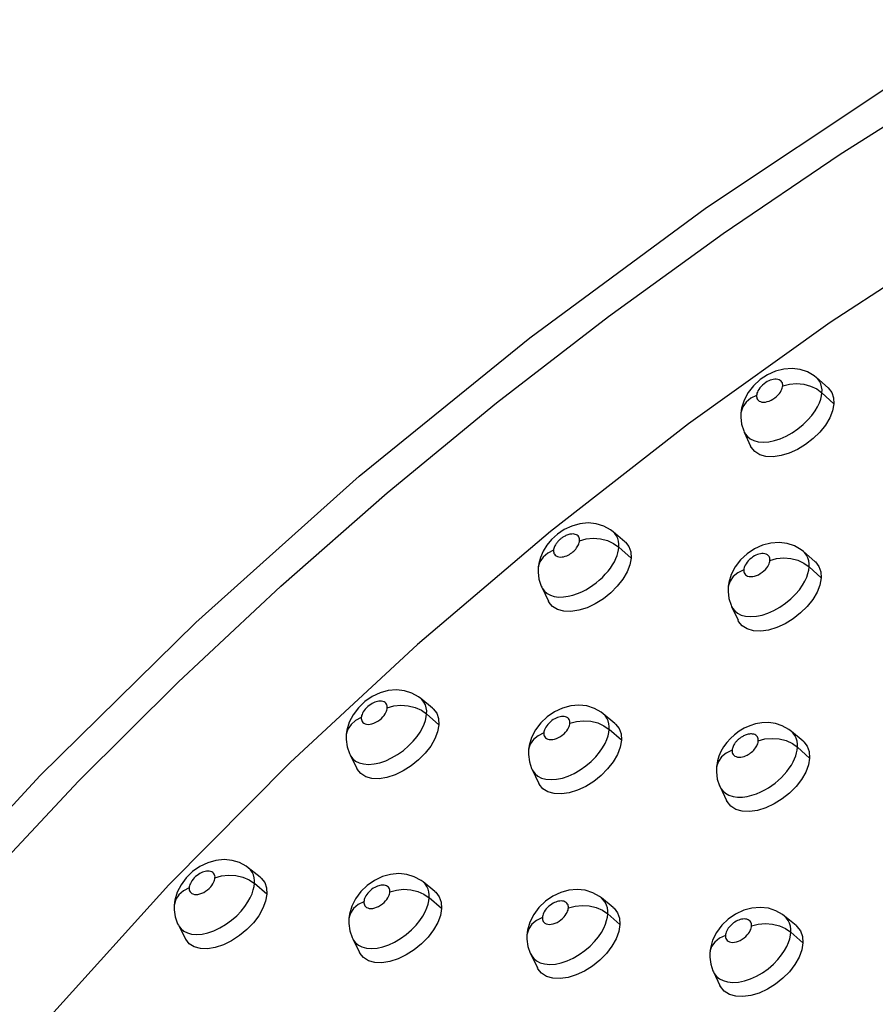
# Model space of a CAD drawing. Units: millimetres. Extents: x 172755 to 182253, y 6612 to 12938.
# Drawn here: x 176963 to 177040, y 10089 to 10178 of the extents above; entities that cross this region are included whole.
import ezdxf

# ---------------------------------------------------------------- set-up
doc = ezdxf.new("R2010")
doc.units = ezdxf.units.MM
for name, color, linetype in [('DEFAULT', 7, 'Continuous'), ('DiKom', 7, 'Continuous'), ('QITELE', 7, 'Continuous')]:
    doc.layers.add(name, color=color, linetype=linetype)
doc.dimstyles.new('Qitele', dxfattribs={"dimscale": 85, "dimtxt": 4, "dimasz": 5, "dimexe": 4, "dimexo": 0, "dimgap": 3, "dimtad": 1, "dimdec": 0, "dimrnd": 10, "dimzin": 1, "dimtxsty": 'Standard', "dimblk": 'OBLIQUE', "dimcen": 5, "dimdle": 4, "dimclrd": 256, "dimclre": 256, "dimclrt": 256, "dimadec": 0, "dimazin": 0, "dimtfac": 1, "dimtdec": 0, "dimtmove": 0, "dimatfit": 3, "dimldrblk": 'OBLIQUE', "dimfxl": 6, "dimfxlon": 1, "dimlwd": 40, "dimlwe": 30, "dimarcsym": 0})

# ---------------------------------------------------------------- blocks, each defined once
blk = doc.blocks.new('FS-24204')
at = {"layer": 'DiKom', "color": 7, "linetype": 'Continuous'}
for p, q in [((177049.173, 10158.932), (177036.05, 10150.384)), ((177036.05, 10150.384), (177023.267, 10141.262)), ((177035.861, 10144.519), (177034.815, 10145.427)), ((177034.904, 10145.343), (177034.817, 10145.426)), ((177036.395, 10143.061), (177035.313, 10144.065)), ((177028.005, 10142.227), (177028.005, 10142.22)), ((177023.267, 10141.262), (177010.838, 10131.574)), ((177028.303, 10140.525), (177028.886, 10139.267)), ((177010.838, 10131.574), (176998.851, 10121.382)), ((177017.552, 10130.64), (177016.491, 10131.533)), ((177016.634, 10131.395), (177016.493, 10131.531)), ((177018.105, 10129.164), (177017.008, 10130.153)), ((177034.684, 10128.865), (177033.638, 10129.757)), ((177033.726, 10129.675), (177033.64, 10129.756)), ((177009.781, 10128.678), (177009.731, 10128.259)), ((177035.244, 10127.377), (177034.162, 10128.367)), ((177010.05, 10126.539), (177010.651, 10125.29)), ((177026.852, 10126.508), (177026.852, 10126.501)), ((177027.161, 10124.815), (177027.745, 10123.57)), ((176998.851, 10121.382), (176987.383, 10110.757)), ((177000.212, 10115.653), (176999.139, 10116.529)), ((176999.244, 10116.434), (176999.14, 10116.528)), ((177000.787, 10114.157), (176999.676, 10115.131)), ((177016.651, 10114.264), (177015.591, 10115.14)), ((177015.763, 10114.973), (177015.593, 10115.138)), ((176992.424, 10113.21), (176992.424, 10113.203)), ((177017.233, 10112.757), (177016.135, 10113.731)), ((177033.608, 10112.671), (177032.563, 10113.547)), ((177032.695, 10113.422), (177032.564, 10113.546)), ((177029.575, 10112.676), (177029.574, 10112.705)), ((176992.768, 10111.444), (176993.388, 10110.205)), ((177008.854, 10111.83), (177008.854, 10111.823)), ((177034.197, 10111.153), (177033.113, 10112.128)), ((176987.383, 10110.757), (176976.446, 10099.714)), ((177009.186, 10110.104), (177009.789, 10108.869)), ((177026.122, 10108.562), (177026.707, 10107.331)), ((176984.679, 10100.407), (176983.595, 10101.266)), ((176983.787, 10101.083), (176983.597, 10101.265)), ((177000.419, 10099.133), (176999.348, 10099.992)), ((176999.529, 10099.82), (176999.349, 10099.991)), ((176976.446, 10099.714), (176966.057, 10088.267)), ((176985.277, 10098.89), (176984.153, 10099.849)), ((177001.024, 10097.605), (176999.913, 10098.564)), ((177016.487, 10097.688), (177015.429, 10098.546)), ((177015.599, 10098.385), (177015.431, 10098.545)), ((176976.926, 10097.887), (176976.925, 10097.881)), ((176992.657, 10096.622), (176992.657, 10096.616)), ((177017.099, 10096.148), (177016.001, 10097.108)), ((177032.975, 10096.055), (177031.931, 10096.913)), ((177032.091, 10096.762), (177031.933, 10096.912)), ((176977.292, 10096.095), (176977.928, 10094.866)), ((177033.594, 10094.504), (177032.51, 10095.465)), ((176993.012, 10094.867), (176993.632, 10093.643)), ((177008.717, 10095.185), (177008.717, 10095.179)), ((177009.06, 10093.469), (177009.663, 10092.248)), ((177025.196, 10093.562), (177025.196, 10093.556)), ((177025.527, 10091.886), (177026.114, 10090.669))]:
    blk.add_line(p, q, dxfattribs=at)
for points in [[(176899.04, 10017.315), (176907.54, 10033.493), (176917.099, 10049.452), (176927.654, 10065.098), (176939.162, 10080.377), (176951.573, 10095.23), (176964.826, 10109.585), (176978.854, 10123.376), (176993.592, 10136.541), (177008.969, 10149.019), (177024.913, 10160.756), (177041.349, 10171.696), (177058.209, 10181.796), (177075.422, 10191.012), (177092.913, 10199.3), (177110.608, 10206.623), (177128.427, 10212.944)], [(176959.685, 10099.898), (176968.304, 10109.054), (176977.261, 10117.976), (176986.536, 10126.645), (176996.109, 10135.042), (177005.96, 10143.149), (177016.068, 10150.949), (177026.411, 10158.425), (177036.967, 10165.562), (177047.714, 10172.344), (177058.628, 10178.757), (177069.688, 10184.786), (177080.868, 10190.42), (177092.145, 10195.646), (177103.494, 10200.452), (177114.893, 10204.83), (177126.316, 10208.769)], [(177034.819, 10145.424), (177034.612, 10145.59), (177034.013, 10145.941), (177033.341, 10146.168), (177032.624, 10146.258), (177031.873, 10146.205), (177031.132, 10146.015), (177030.408, 10145.69)], [(177030.408, 10145.69), (177029.738, 10145.248), (177029.146, 10144.704), (177028.656, 10144.077)], [(177031.777, 10144.678), (177031.779, 10144.77), (177031.767, 10144.859), (177031.742, 10144.948), (177031.7, 10145.033), (177031.636, 10145.113), (177031.553, 10145.183), (177031.447, 10145.236), (177031.326, 10145.272), (177031.193, 10145.287), (177031.055, 10145.285), (177030.922, 10145.268), (177030.79, 10145.236), (177030.657, 10145.193), (177030.523, 10145.137), (177030.386, 10145.069), (177030.245, 10144.984), (177030.098, 10144.879), (177029.955, 10144.76), (177029.825, 10144.63), (177029.712, 10144.497), (177029.62, 10144.367), (177029.546, 10144.241), (177029.493, 10144.126), (177029.456, 10144.02), (177029.431, 10143.921), (177029.42, 10143.83)], [(177035.313, 10144.065), (177035.317, 10144.33), (177035.286, 10144.597), (177035.212, 10144.858), (177035.087, 10145.109), (177034.904, 10145.343)], [(177029.42, 10143.83), (177029.417, 10143.737), (177029.43, 10143.645), (177029.456, 10143.555), (177029.5, 10143.47), (177029.565, 10143.39), (177029.651, 10143.321), (177029.763, 10143.267), (177029.896, 10143.232), (177030.05, 10143.221), (177030.216, 10143.232), (177030.384, 10143.266), (177030.554, 10143.321), (177030.726, 10143.396), (177030.897, 10143.491), (177031.067, 10143.606), (177031.225, 10143.734), (177031.361, 10143.868), (177031.477, 10144.002), (177031.571, 10144.132), (177031.644, 10144.257), (177031.699, 10144.374), (177031.739, 10144.484), (177031.765, 10144.585), (177031.777, 10144.678)], [(177031.777, 10144.678), (177032.376, 10144.84), (177033.017, 10144.894), (177033.666, 10144.838), (177034.286, 10144.674), (177034.845, 10144.412), (177035.313, 10144.065)], [(177035.86, 10144.517), (177036.201, 10144.097), (177036.366, 10143.623), (177036.395, 10143.061)], [(177029.42, 10143.83), (177028.895, 10143.569), (177028.473, 10143.223), (177028.177, 10142.811), (177028.022, 10142.356), (177028.005, 10142.227)], [(177028.656, 10144.077), (177028.295, 10143.399), (177028.072, 10142.686), (177028.006, 10142.227)], [(177029.564, 10139.653), (177030.025, 10139.616), (177030.526, 10139.654), (177031.037, 10139.759), (177031.559, 10139.928), (177032.09, 10140.159), (177032.619, 10140.451), (177033.146, 10140.808), (177033.632, 10141.205), (177034.054, 10141.617), (177034.41, 10142.031), (177034.694, 10142.427), (177034.916, 10142.804), (177035.083, 10143.158), (177035.2, 10143.486), (177035.275, 10143.789), (177035.313, 10144.065)], [(177036.395, 10143.061), (177036.27, 10142.431), (177036.015, 10141.798), (177035.622, 10141.147), (177035.117, 10140.515), (177034.514, 10139.929), (177033.84, 10139.405), (177033.113, 10138.966), (177032.364, 10138.625), (177031.621, 10138.402), (177030.912, 10138.3), (177030.267, 10138.331), (177029.707, 10138.486), (177029.261, 10138.769), (177028.94, 10139.16), (177028.886, 10139.267)], [(177028.005, 10142.22), (177027.995, 10141.871), (177028.068, 10141.236), (177028.257, 10140.63), (177028.305, 10140.521)], [(177028.304, 10140.523), (177028.399, 10140.351), (177028.586, 10140.12), (177028.838, 10139.918), (177029.166, 10139.757), (177029.564, 10139.653)], [(177016.495, 10131.529), (177016.265, 10131.707), (177015.653, 10132.047), (177014.969, 10132.259), (177014.246, 10132.331), (177013.495, 10132.259), (177012.767, 10132.054), (177012.082, 10131.733)], [(177012.082, 10131.733), (177011.466, 10131.32), (177010.945, 10130.849), (177010.511, 10130.331)], [(177013.464, 10130.731), (177013.466, 10130.823), (177013.454, 10130.913), (177013.428, 10131.001), (177013.388, 10131.084), (177013.329, 10131.159), (177013.257, 10131.223), (177013.171, 10131.272), (177013.077, 10131.308), (177012.979, 10131.33), (177012.878, 10131.339), (177012.778, 10131.338), (177012.68, 10131.328), (177012.584, 10131.311), (177012.49, 10131.288), (177012.399, 10131.26), (177012.311, 10131.227), (177012.229, 10131.192), (177012.151, 10131.155), (177012.08, 10131.117), (177012.013, 10131.078), (177011.95, 10131.039), (177011.891, 10130.999), (177011.836, 10130.959), (177011.784, 10130.919), (177011.735, 10130.88), (177011.688, 10130.839), (177011.642, 10130.798), (177011.597, 10130.754), (177011.552, 10130.709), (177011.507, 10130.661), (177011.462, 10130.609), (177011.417, 10130.553), (177011.372, 10130.493), (177011.327, 10130.427), (177011.283, 10130.355), (177011.241, 10130.278), (177011.205, 10130.201), (177011.174, 10130.122), (177011.146, 10130.033), (177011.126, 10129.952), (177011.117, 10129.899), (177011.117, 10129.868)], [(177013.464, 10130.731), (177014.061, 10130.897), (177014.701, 10130.957), (177015.35, 10130.907), (177015.972, 10130.75), (177016.535, 10130.494), (177017.008, 10130.153)], [(177017.008, 10130.153), (177017.011, 10130.42), (177016.98, 10130.683), (177016.909, 10130.938), (177016.794, 10131.178), (177016.634, 10131.395)], [(177010.511, 10130.331), (177010.171, 10129.783), (177009.928, 10129.217), (177009.781, 10128.678)], [(177011.117, 10129.868), (177011.115, 10129.775), (177011.127, 10129.684), (177011.154, 10129.594), (177011.197, 10129.508), (177011.263, 10129.427), (177011.35, 10129.358), (177011.461, 10129.305), (177011.588, 10129.271), (177011.73, 10129.259), (177011.878, 10129.267), (177012.023, 10129.293), (177012.165, 10129.333), (177012.301, 10129.384), (177012.429, 10129.443), (177012.544, 10129.506), (177012.651, 10129.573), (177012.75, 10129.642), (177012.845, 10129.718), (177012.941, 10129.802), (177013.032, 10129.892), (177013.116, 10129.986), (177013.192, 10130.082), (177013.258, 10130.177), (177013.315, 10130.272), (177013.363, 10130.367), (177013.402, 10130.462), (177013.433, 10130.558), (177013.454, 10130.641), (177013.464, 10130.697), (177013.464, 10130.731)], [(177011.184, 10125.711), (177011.585, 10125.659), (177012.011, 10125.667), (177012.439, 10125.727), (177012.862, 10125.832), (177013.269, 10125.971), (177013.655, 10126.136), (177014.014, 10126.319), (177014.348, 10126.515), (177014.655, 10126.719), (177014.947, 10126.936), (177015.237, 10127.176), (177015.515, 10127.433), (177015.781, 10127.707), (177016.026, 10127.992), (177016.241, 10128.274), (177016.431, 10128.558), (177016.596, 10128.845), (177016.732, 10129.124), (177016.839, 10129.39), (177016.92, 10129.649), (177016.977, 10129.904), (177017.008, 10130.153)], [(177017.55, 10130.638), (177017.595, 10130.599), (177017.906, 10130.207), (177018.074, 10129.73), (177018.105, 10129.164)], [(177033.642, 10129.754), (177033.447, 10129.908), (177032.846, 10130.259), (177032.171, 10130.484), (177031.451, 10130.571), (177030.7, 10130.516), (177029.957, 10130.322), (177029.232, 10129.994)], [(177011.117, 10129.868), (177010.597, 10129.602), (177010.18, 10129.254), (177009.89, 10128.841)], [(177029.232, 10129.994), (177028.563, 10129.546), (177027.974, 10128.997), (177027.488, 10128.366)], [(177030.624, 10128.962), (177030.626, 10129.055), (177030.613, 10129.146), (177030.586, 10129.237), (177030.542, 10129.323), (177030.476, 10129.404), (177030.389, 10129.475), (177030.281, 10129.528), (177030.158, 10129.563), (177030.025, 10129.577), (177029.889, 10129.575), (177029.758, 10129.557), (177029.628, 10129.525), (177029.497, 10129.483), (177029.365, 10129.428), (177029.23, 10129.361), (177029.092, 10129.278), (177028.947, 10129.174), (177028.805, 10129.056), (177028.675, 10128.926), (177028.561, 10128.792), (177028.467, 10128.659), (177028.393, 10128.531), (177028.339, 10128.414), (177028.302, 10128.305), (177028.277, 10128.204), (177028.267, 10128.112)], [(177030.624, 10128.962), (177031.223, 10129.124), (177031.865, 10129.18), (177032.513, 10129.127), (177033.134, 10128.967), (177033.694, 10128.709), (177034.162, 10128.367)], [(177034.162, 10128.367), (177034.164, 10128.639), (177034.128, 10128.913), (177034.049, 10129.18), (177033.918, 10129.437), (177033.726, 10129.675)], [(177009.89, 10128.841), (177009.743, 10128.386), (177009.729, 10128.267)], [(177018.105, 10129.164), (177017.988, 10128.546), (177017.742, 10127.917), (177017.36, 10127.265), (177016.866, 10126.628), (177016.273, 10126.034), (177015.605, 10125.5), (177014.881, 10125.049), (177014.133, 10124.696), (177013.39, 10124.463), (177012.68, 10124.351), (177012.033, 10124.376), (177011.471, 10124.527), (177011.022, 10124.807), (177010.699, 10125.199), (177010.651, 10125.29)], [(177027.488, 10128.366), (177027.132, 10127.684), (177026.915, 10126.97), (177026.852, 10126.508)], [(177028.267, 10128.112), (177028.265, 10128.018), (177028.278, 10127.926), (177028.305, 10127.835), (177028.35, 10127.749), (177028.415, 10127.669), (177028.501, 10127.599), (177028.613, 10127.544), (177028.747, 10127.508), (177028.902, 10127.496), (177029.069, 10127.507), (177029.238, 10127.542), (177029.41, 10127.598), (177029.584, 10127.674), (177029.756, 10127.77), (177029.926, 10127.887), (177030.083, 10128.016), (177030.218, 10128.15), (177030.332, 10128.285), (177030.424, 10128.414), (177030.496, 10128.539), (177030.55, 10128.657), (177030.588, 10128.767), (177030.613, 10128.869), (177030.624, 10128.962)], [(177028.431, 10123.931), (177028.894, 10123.892), (177029.399, 10123.928), (177029.913, 10124.033), (177030.44, 10124.204), (177030.973, 10124.438), (177031.503, 10124.734), (177032.029, 10125.094), (177032.511, 10125.494), (177032.928, 10125.907), (177033.278, 10126.321), (177033.557, 10126.719), (177033.775, 10127.096), (177033.939, 10127.452), (177034.054, 10127.783), (177034.126, 10128.089), (177034.162, 10128.367)], [(177034.682, 10128.863), (177034.729, 10128.821), (177035.042, 10128.423), (177035.211, 10127.944), (177035.244, 10127.377)], [(177009.729, 10128.267), (177009.721, 10127.901), (177009.8, 10127.261), (177009.998, 10126.653), (177010.052, 10126.535)], [(177028.267, 10128.112), (177027.742, 10127.851), (177027.32, 10127.508), (177027.024, 10127.099), (177026.869, 10126.648), (177026.852, 10126.508)], [(177010.051, 10126.537), (177010.116, 10126.417), (177010.291, 10126.186), (177010.527, 10125.984), (177010.827, 10125.821), (177011.184, 10125.711)], [(177035.244, 10127.377), (177035.125, 10126.743), (177034.875, 10126.104), (177034.487, 10125.448), (177033.987, 10124.812), (177033.388, 10124.222), (177032.716, 10123.695), (177031.991, 10123.254), (177031.242, 10122.911), (177030.499, 10122.688), (177029.788, 10122.587), (177029.139, 10122.62), (177028.575, 10122.779), (177028.125, 10123.067), (177027.8, 10123.464), (177027.745, 10123.57)], [(177026.852, 10126.501), (177026.845, 10126.155), (177026.923, 10125.519), (177027.117, 10124.912), (177027.163, 10124.811)], [(177027.162, 10124.813), (177027.257, 10124.641), (177027.447, 10124.407), (177027.701, 10124.202), (177028.031, 10124.038), (177028.431, 10123.931)], [(176999.143, 10116.526), (176998.945, 10116.675), (176998.342, 10117.01), (176997.669, 10117.22), (176996.954, 10117.294), (176996.21, 10117.227), (176995.477, 10117.023), (176994.763, 10116.687)], [(176994.763, 10116.687), (176994.106, 10116.235), (176993.527, 10115.685), (176993.05, 10115.056)], [(176996.125, 10115.672), (176996.127, 10115.758), (176996.116, 10115.843), (176996.095, 10115.927), (176996.058, 10116.008), (176996.003, 10116.085), (176995.931, 10116.154), (176995.839, 10116.21), (176995.733, 10116.251), (176995.614, 10116.273), (176995.49, 10116.28), (176995.369, 10116.272), (176995.248, 10116.251), (176995.128, 10116.22), (176995.008, 10116.178), (176994.888, 10116.128), (176994.765, 10116.065), (176994.636, 10115.988), (176994.505, 10115.897), (176994.374, 10115.79), (176994.249, 10115.673), (176994.137, 10115.549), (176994.039, 10115.423), (176993.96, 10115.3), (176993.897, 10115.183), (176993.851, 10115.074), (176993.818, 10114.974), (176993.797, 10114.88), (176993.787, 10114.794)], [(176996.125, 10115.672), (176996.719, 10115.843), (176997.358, 10115.909), (176998.007, 10115.866), (176998.632, 10115.715), (176999.199, 10115.466), (176999.676, 10115.131)], [(176999.676, 10115.131), (176999.678, 10115.405), (176999.643, 10115.678), (176999.564, 10115.945), (176999.434, 10116.199), (176999.244, 10116.434)], [(177015.595, 10115.137), (177015.405, 10115.283), (177014.802, 10115.624), (177014.127, 10115.841), (177013.408, 10115.921), (177012.66, 10115.858), (177011.922, 10115.658), (177011.203, 10115.323)], [(176993.05, 10115.056), (176992.701, 10114.378), (176992.487, 10113.668), (176992.425, 10113.21)], [(176993.787, 10114.794), (176993.785, 10114.701), (176993.798, 10114.61), (176993.824, 10114.521), (176993.867, 10114.436), (176993.931, 10114.356), (176994.015, 10114.287), (176994.124, 10114.233), (176994.256, 10114.198), (176994.41, 10114.187), (176994.577, 10114.199), (176994.749, 10114.236), (176994.923, 10114.295), (176995.099, 10114.375), (176995.272, 10114.475), (176995.441, 10114.596), (176995.597, 10114.728), (176995.729, 10114.862), (176995.84, 10114.997), (176995.929, 10115.127), (176995.999, 10115.251), (176996.052, 10115.368), (176996.089, 10115.477), (176996.114, 10115.579), (176996.125, 10115.672)], [(176993.98, 10110.619), (176994.436, 10110.582), (176994.937, 10110.622), (176995.452, 10110.733), (176995.982, 10110.913), (176996.519, 10111.158), (176997.051, 10111.466), (176997.575, 10111.838), (176998.053, 10112.247), (176998.463, 10112.665), (176998.807, 10113.082), (176999.081, 10113.481), (176999.295, 10113.86), (176999.456, 10114.216), (176999.57, 10114.548), (176999.641, 10114.853), (176999.676, 10115.131)], [(177000.21, 10115.652), (177000.278, 10115.593), (177000.587, 10115.2), (177000.754, 10114.724), (177000.787, 10114.157)], [(177011.203, 10115.323), (177010.54, 10114.871), (177009.957, 10114.319), (177009.478, 10113.686)], [(176993.787, 10114.794), (176993.271, 10114.525), (176992.86, 10114.175), (176992.576, 10113.761), (176992.435, 10113.307), (176992.424, 10113.21)], [(177000.787, 10114.157), (177000.669, 10113.524), (177000.423, 10112.885), (177000.04, 10112.225), (176999.547, 10111.582), (176998.955, 10110.983), (176998.29, 10110.445), (176997.572, 10109.992), (176996.831, 10109.638), (176996.095, 10109.403), (176995.39, 10109.291), (176994.748, 10109.314), (176994.19, 10109.465), (176993.745, 10109.745), (176993.423, 10110.137), (176993.388, 10110.205)], [(177010.242, 10113.424), (177010.241, 10113.33), (177010.254, 10113.239), (177010.281, 10113.149), (177010.325, 10113.063), (177010.39, 10112.983), (177010.475, 10112.913), (177010.586, 10112.858), (177010.718, 10112.822), (177010.873, 10112.81), (177011.041, 10112.821), (177011.213, 10112.857), (177011.387, 10112.915), (177011.563, 10112.994), (177011.736, 10113.093), (177011.905, 10113.213), (177012.062, 10113.344), (177012.194, 10113.479), (177012.305, 10113.613), (177012.395, 10113.743), (177012.465, 10113.867), (177012.518, 10113.985), (177012.555, 10114.095), (177012.579, 10114.196), (177012.59, 10114.29)], [(177012.59, 10114.29), (177012.591, 10114.377), (177012.58, 10114.463), (177012.558, 10114.548), (177012.52, 10114.63), (177012.463, 10114.708), (177012.389, 10114.778), (177012.295, 10114.834), (177012.188, 10114.876), (177012.068, 10114.898), (177011.944, 10114.905), (177011.823, 10114.897), (177011.703, 10114.877), (177011.584, 10114.847), (177011.464, 10114.806), (177011.345, 10114.757), (177011.222, 10114.695), (177011.094, 10114.619), (177010.963, 10114.53), (177010.832, 10114.424), (177010.707, 10114.308), (177010.595, 10114.185), (177010.496, 10114.059), (177010.416, 10113.935), (177010.353, 10113.817), (177010.306, 10113.707), (177010.274, 10113.606), (177010.252, 10113.511), (177010.242, 10113.424)], [(177012.59, 10114.29), (177013.187, 10114.457), (177013.827, 10114.518), (177014.476, 10114.471), (177015.099, 10114.318), (177015.662, 10114.067), (177016.135, 10113.731)], [(177016.135, 10113.731), (177016.137, 10113.989), (177016.107, 10114.246), (177016.039, 10114.499), (177015.927, 10114.742), (177015.763, 10114.973)], [(177016.649, 10114.262), (177016.715, 10114.204), (177017.028, 10113.806), (177017.198, 10113.326), (177017.233, 10112.757)], [(177032.566, 10113.545), (177032.322, 10113.731), (177031.737, 10114.054), (177031.121, 10114.255), (177030.502, 10114.34), (177029.901, 10114.324), (177029.331, 10114.225), (177028.798, 10114.057), (177028.302, 10113.834), (177027.844, 10113.562)], [(176992.424, 10113.203), (176992.418, 10112.817), (176992.505, 10112.175), (176992.711, 10111.566), (176992.771, 10111.439)], [(177009.478, 10113.686), (177009.128, 10113.005), (177008.915, 10112.291), (177008.854, 10111.83)], [(177010.242, 10113.424), (177009.722, 10113.16), (177009.306, 10112.814), (177009.016, 10112.405), (177008.868, 10111.954), (177008.854, 10111.83)], [(177010.429, 10109.245), (177010.891, 10109.206), (177011.396, 10109.243), (177011.914, 10109.351), (177012.445, 10109.528), (177012.983, 10109.77), (177013.515, 10110.075), (177014.039, 10110.443), (177014.517, 10110.849), (177014.927, 10111.265), (177015.27, 10111.68), (177015.544, 10112.079), (177015.757, 10112.456), (177015.918, 10112.814), (177016.031, 10113.145), (177016.101, 10113.452), (177016.135, 10113.731)], [(177027.844, 10113.562), (177027.426, 10113.251), (177027.054, 10112.909), (177026.726, 10112.54), (177026.444, 10112.147)], [(177029.574, 10112.705), (177029.575, 10112.801), (177029.561, 10112.894), (177029.532, 10112.985), (177029.488, 10113.069), (177029.426, 10113.146), (177029.35, 10113.211), (177029.261, 10113.261), (177029.165, 10113.296), (177029.066, 10113.317), (177028.965, 10113.326), (177028.864, 10113.325), (177028.766, 10113.315), (177028.67, 10113.299), (177028.577, 10113.276), (177028.486, 10113.247), (177028.399, 10113.215), (177028.317, 10113.181), (177028.241, 10113.144), (177028.17, 10113.107), (177028.105, 10113.069), (177028.043, 10113.03), (177027.985, 10112.991), (177027.931, 10112.952), (177027.879, 10112.913), (177027.831, 10112.874), (177027.784, 10112.834), (177027.739, 10112.793), (177027.694, 10112.75), (177027.649, 10112.704), (177027.605, 10112.656), (177027.56, 10112.604), (177027.515, 10112.548), (177027.47, 10112.488), (177027.425, 10112.422), (177027.38, 10112.348), (177027.339, 10112.271), (177027.303, 10112.193), (177027.272, 10112.113), (177027.245, 10112.022), (177027.225, 10111.94), (177027.216, 10111.885), (177027.217, 10111.851)], [(177033.113, 10112.128), (177033.113, 10112.407), (177033.075, 10112.682), (177032.995, 10112.948), (177032.869, 10113.197), (177032.695, 10113.422)], [(177017.233, 10112.757), (177017.117, 10112.12), (177016.871, 10111.479), (177016.489, 10110.819), (177015.994, 10110.177), (177015.401, 10109.58), (177014.734, 10109.046), (177014.013, 10108.598), (177013.268, 10108.249), (177012.528, 10108.02), (177011.819, 10107.913), (177011.173, 10107.943), (177010.61, 10108.099), (177010.16, 10108.386), (177009.834, 10108.783), (177009.789, 10108.869)], [(177027.217, 10111.851), (177027.216, 10111.757), (177027.23, 10111.664), (177027.258, 10111.573), (177027.304, 10111.485), (177027.372, 10111.403), (177027.461, 10111.332), (177027.574, 10111.278), (177027.704, 10111.242), (177027.848, 10111.23), (177027.998, 10111.237), (177028.146, 10111.263), (177028.29, 10111.303), (177028.427, 10111.355), (177028.556, 10111.414), (177028.671, 10111.478), (177028.778, 10111.545), (177028.878, 10111.616), (177028.973, 10111.693), (177029.068, 10111.778), (177029.159, 10111.869), (177029.242, 10111.964), (177029.317, 10112.061), (177029.381, 10112.157), (177029.436, 10112.253), (177029.483, 10112.35), (177029.52, 10112.445), (177029.548, 10112.541), (177029.566, 10112.623), (177029.575, 10112.676)], [(177029.574, 10112.705), (177030.174, 10112.867), (177030.815, 10112.924), (177031.464, 10112.874), (177032.085, 10112.718), (177032.645, 10112.464), (177033.113, 10112.128)], [(177033.606, 10112.669), (177033.666, 10112.616), (177033.985, 10112.213), (177034.159, 10111.727), (177034.197, 10111.153)], [(176992.77, 10111.441), (176992.842, 10111.314), (176993.025, 10111.085), (176993.27, 10110.884), (176993.59, 10110.723), (176993.98, 10110.619)], [(177008.854, 10111.823), (177008.849, 10111.458), (177008.934, 10110.818), (177009.137, 10110.21), (177009.188, 10110.099)], [(177027.217, 10111.851), (177026.692, 10111.592), (177026.27, 10111.251), (177025.975, 10110.845), (177025.82, 10110.399), (177025.802, 10110.241)], [(177026.444, 10112.147), (177026.211, 10111.737), (177026.028, 10111.308), (177025.899, 10110.893), (177025.825, 10110.488), (177025.805, 10110.241)], [(177027.295, 10107.688), (177027.703, 10107.631), (177028.136, 10107.635), (177028.57, 10107.693), (177028.998, 10107.795), (177029.409, 10107.933), (177029.797, 10108.097), (177030.158, 10108.28), (177030.492, 10108.476), (177030.798, 10108.68), (177031.089, 10108.896), (177031.376, 10109.135), (177031.651, 10109.392), (177031.914, 10109.666), (177032.156, 10109.95), (177032.368, 10110.234), (177032.555, 10110.519), (177032.717, 10110.807), (177032.85, 10111.089), (177032.953, 10111.356), (177033.032, 10111.617), (177033.085, 10111.875), (177033.113, 10112.128)], [(177034.197, 10111.153), (177034.087, 10110.525), (177033.848, 10109.89), (177033.47, 10109.232), (177032.98, 10108.591), (177032.388, 10107.995), (177031.721, 10107.461), (177030.995, 10107.012), (177030.244, 10106.664), (177029.497, 10106.437), (177028.78, 10106.333), (177028.126, 10106.367), (177027.554, 10106.528), (177027.097, 10106.82), (177026.764, 10107.223), (177026.707, 10107.331)], [(177009.187, 10110.101), (177009.271, 10109.954), (177009.457, 10109.72), (177009.708, 10109.516), (177010.034, 10109.352), (177010.429, 10109.245)], [(177025.802, 10110.24), (177025.798, 10109.899), (177025.88, 10109.26), (177026.081, 10108.653), (177026.124, 10108.559)], [(177026.123, 10108.561), (177026.199, 10108.42), (177026.381, 10108.183), (177026.623, 10107.974), (177026.931, 10107.804), (177027.295, 10107.688)], [(176983.598, 10101.263), (176983.408, 10101.404), (176982.803, 10101.731), (176982.129, 10101.933), (176981.415, 10102), (176980.673, 10101.926), (176979.944, 10101.716), (176979.234, 10101.374)], [(176979.234, 10101.374), (176978.582, 10100.918), (176978.009, 10100.365), (176977.539, 10099.734)], [(176980.596, 10100.355), (176980.598, 10100.443), (176980.587, 10100.528), (176980.564, 10100.613), (176980.527, 10100.694), (176980.472, 10100.771), (176980.399, 10100.84), (176980.306, 10100.895), (176980.2, 10100.935), (176980.081, 10100.957), (176979.957, 10100.963), (176979.836, 10100.954), (176979.716, 10100.932), (176979.598, 10100.901), (176979.479, 10100.858), (176979.36, 10100.807), (176979.238, 10100.745), (176979.11, 10100.667), (176978.981, 10100.576), (176978.85, 10100.469), (176978.726, 10100.351), (176978.615, 10100.226), (176978.517, 10100.099), (176978.438, 10099.975), (176978.375, 10099.856), (176978.329, 10099.746), (176978.297, 10099.644), (176978.275, 10099.55), (176978.266, 10099.463)], [(176984.153, 10099.849), (176984.155, 10100.106), (176984.125, 10100.364), (176984.058, 10100.615), (176983.948, 10100.856), (176983.787, 10101.083)], [(176978.266, 10099.463), (176978.265, 10099.369), (176978.278, 10099.278), (176978.304, 10099.189), (176978.347, 10099.104), (176978.41, 10099.025), (176978.495, 10098.956), (176978.604, 10098.902), (176978.735, 10098.867), (176978.889, 10098.856), (176979.057, 10098.868), (176979.228, 10098.906), (176979.404, 10098.967), (176979.58, 10099.049), (176979.753, 10099.151), (176979.921, 10099.274), (176980.076, 10099.407), (176980.207, 10099.543), (176980.316, 10099.679), (176980.404, 10099.809), (176980.473, 10099.933), (176980.525, 10100.051), (176980.562, 10100.16), (176980.586, 10100.262), (176980.596, 10100.355)], [(176980.596, 10100.355), (176981.188, 10100.531), (176981.826, 10100.602), (176982.476, 10100.564), (176983.102, 10100.42), (176983.672, 10100.177), (176984.153, 10099.849)], [(176984.677, 10100.406), (176984.764, 10100.331), (176985.074, 10099.938), (176985.242, 10099.46), (176985.277, 10098.89)], [(176994.975, 10100.125), (176994.318, 10099.669), (176993.741, 10099.113), (176993.268, 10098.479)], [(176999.351, 10099.99), (176999.167, 10100.127), (176998.562, 10100.461), (176997.886, 10100.669), (176997.169, 10100.741), (176996.424, 10100.672), (176995.69, 10100.465), (176994.975, 10100.125)], [(176977.539, 10099.734), (176977.195, 10099.055), (176976.985, 10098.346), (176976.926, 10097.887)], [(176978.266, 10099.463), (176977.753, 10099.191), (176977.347, 10098.839), (176977.069, 10098.426), (176976.934, 10097.973), (176976.926, 10097.887)], [(176978.492, 10095.287), (176978.947, 10095.252), (176979.446, 10095.294), (176979.961, 10095.407), (176980.489, 10095.591), (176981.025, 10095.841), (176981.556, 10096.154), (176982.076, 10096.53), (176982.551, 10096.943), (176982.957, 10097.365), (176983.296, 10097.785), (176983.568, 10098.187), (176983.779, 10098.568), (176983.938, 10098.927), (176984.05, 10099.261), (176984.12, 10099.569), (176984.153, 10099.849)], [(176994.022, 10098.207), (176994.021, 10098.113), (176994.035, 10098.022), (176994.062, 10097.932), (176994.106, 10097.846), (176994.17, 10097.766), (176994.255, 10097.696), (176994.365, 10097.642), (176994.497, 10097.606), (176994.652, 10097.594), (176994.821, 10097.605), (176994.993, 10097.642), (176995.168, 10097.702), (176995.345, 10097.783), (176995.518, 10097.884), (176995.687, 10098.006), (176995.842, 10098.139), (176995.972, 10098.275), (176996.082, 10098.41), (176996.17, 10098.54), (176996.239, 10098.665), (176996.291, 10098.782), (176996.327, 10098.892), (176996.351, 10098.994), (176996.361, 10099.088)], [(176996.361, 10099.088), (176996.362, 10099.176), (176996.351, 10099.263), (176996.327, 10099.349), (176996.289, 10099.431), (176996.231, 10099.51), (176996.156, 10099.58), (176996.061, 10099.635), (176995.952, 10099.675), (176995.833, 10099.697), (176995.709, 10099.702), (176995.589, 10099.694), (176995.47, 10099.673), (176995.353, 10099.642), (176995.235, 10099.601), (176995.117, 10099.551), (176994.996, 10099.489), (176994.869, 10099.414), (176994.741, 10099.324), (176994.611, 10099.219), (176994.487, 10099.103), (176994.375, 10098.978), (176994.276, 10098.851), (176994.196, 10098.726), (176994.132, 10098.606), (176994.085, 10098.495), (176994.053, 10098.391), (176994.031, 10098.295), (176994.022, 10098.207)], [(176996.361, 10099.088), (176996.955, 10099.259), (176997.595, 10099.326), (176998.244, 10099.285), (176998.869, 10099.138), (176999.436, 10098.894), (176999.913, 10098.564)], [(176999.913, 10098.564), (176999.914, 10098.826), (176999.881, 10099.087), (176999.811, 10099.342), (176999.696, 10099.588), (176999.529, 10099.82)], [(177000.417, 10099.132), (177000.502, 10099.058), (177000.815, 10098.659), (177000.986, 10098.177), (177001.024, 10097.605)], [(177015.432, 10098.544), (177015.256, 10098.677), (177014.651, 10099.018), (177013.973, 10099.233), (177013.253, 10099.311), (177012.503, 10099.246), (177011.764, 10099.042), (177011.044, 10098.703)], [(176985.277, 10098.89), (176985.163, 10098.255), (176984.921, 10097.611), (176984.543, 10096.947), (176984.054, 10096.298), (176983.467, 10095.692), (176982.807, 10095.148), (176982.093, 10094.689), (176981.355, 10094.329), (176980.621, 10094.089), (176979.919, 10093.973), (176979.279, 10093.994), (176978.721, 10094.143), (176978.276, 10094.424), (176977.954, 10094.817), (176977.928, 10094.866)], [(176993.268, 10098.479), (176992.924, 10097.796), (176992.716, 10097.084), (176992.657, 10096.622)], [(176994.022, 10098.207), (176993.505, 10097.94), (176993.094, 10097.592), (176992.81, 10097.183), (176992.669, 10096.734), (176992.657, 10096.622)], [(176994.24, 10094.028), (176994.7, 10093.99), (176995.204, 10094.029), (176995.722, 10094.14), (176996.254, 10094.321), (176996.791, 10094.569), (176997.323, 10094.879), (176997.843, 10095.252), (176998.318, 10095.663), (176998.723, 10096.083), (176999.062, 10096.501), (176999.332, 10096.901), (176999.542, 10097.281), (176999.701, 10097.641), (176999.811, 10097.975), (176999.88, 10098.283), (176999.913, 10098.564)], [(177011.044, 10098.703), (177010.382, 10098.247), (177009.801, 10097.69), (177009.326, 10097.052)], [(177012.455, 10097.648), (177012.456, 10097.738), (177012.443, 10097.826), (177012.419, 10097.913), (177012.379, 10097.997), (177012.319, 10098.076), (177012.242, 10098.147), (177012.146, 10098.202), (177012.036, 10098.243), (177011.917, 10098.264), (177011.794, 10098.27), (177011.675, 10098.262), (177011.557, 10098.242), (177011.44, 10098.212), (177011.322, 10098.172), (177011.205, 10098.123), (177011.085, 10098.063), (177010.959, 10097.989), (177010.831, 10097.901), (177010.701, 10097.797), (177010.577, 10097.683), (177010.464, 10097.559), (177010.364, 10097.431), (177010.283, 10097.306), (177010.218, 10097.184), (177010.17, 10097.072), (177010.137, 10096.967), (177010.116, 10096.869), (177010.107, 10096.78)], [(177016.001, 10097.108), (177016.001, 10097.374), (177015.966, 10097.639), (177015.892, 10097.9), (177015.773, 10098.15), (177015.599, 10098.385)], [(176976.925, 10097.881), (176976.922, 10097.478), (176977.016, 10096.833), (176977.229, 10096.223), (176977.295, 10096.089)], [(177001.024, 10097.605), (177000.911, 10096.967), (177000.671, 10096.322), (177000.293, 10095.657), (176999.803, 10095.009), (176999.215, 10094.405), (176998.552, 10093.864), (176997.835, 10093.41), (176997.094, 10093.055), (176996.356, 10092.821), (176995.65, 10092.71), (176995.005, 10092.737), (176994.443, 10092.892), (176993.994, 10093.178), (176993.667, 10093.577), (176993.632, 10093.642)], [(177010.107, 10096.78), (177010.106, 10096.686), (177010.12, 10096.594), (177010.148, 10096.503), (177010.193, 10096.417), (177010.257, 10096.336), (177010.343, 10096.265), (177010.454, 10096.21), (177010.587, 10096.172), (177010.743, 10096.16), (177010.912, 10096.17), (177011.085, 10096.206), (177011.262, 10096.265), (177011.439, 10096.346), (177011.613, 10096.446), (177011.783, 10096.567), (177011.938, 10096.7), (177012.069, 10096.835), (177012.178, 10096.97), (177012.266, 10097.1), (177012.335, 10097.225), (177012.386, 10097.342), (177012.422, 10097.452), (177012.445, 10097.554), (177012.455, 10097.648)], [(177012.455, 10097.648), (177013.052, 10097.815), (177013.693, 10097.878), (177014.342, 10097.834), (177014.965, 10097.685), (177015.528, 10097.438), (177016.001, 10097.108)], [(177016.485, 10097.686), (177016.569, 10097.612), (177016.886, 10097.208), (177017.059, 10096.722), (177017.099, 10096.148)], [(177031.934, 10096.911), (177031.766, 10097.041), (177031.16, 10097.388), (177030.48, 10097.61), (177029.756, 10097.694), (177029.002, 10097.633), (177028.257, 10097.433), (177027.532, 10097.096)], [(176992.657, 10096.616), (176992.654, 10096.233), (176992.747, 10095.59), (176992.958, 10094.98), (176993.015, 10094.862)], [(177009.326, 10097.052), (177008.981, 10096.366), (177008.774, 10095.65), (177008.717, 10095.185)], [(177010.107, 10096.78), (177009.586, 10096.517), (177009.17, 10096.174), (177008.88, 10095.768), (177008.732, 10095.323), (177008.717, 10095.185)], [(177010.313, 10092.598), (177010.778, 10092.556), (177011.288, 10092.592), (177011.81, 10092.701), (177012.346, 10092.879), (177012.887, 10093.125), (177013.421, 10093.434), (177013.943, 10093.805), (177014.417, 10094.214), (177014.82, 10094.631), (177015.157, 10095.047), (177015.426, 10095.445), (177015.635, 10095.824), (177015.792, 10096.183), (177015.902, 10096.517), (177015.97, 10096.826), (177016.001, 10097.108)], [(177027.532, 10097.096), (177026.865, 10096.639), (177026.28, 10096.08), (177025.803, 10095.439)], [(177028.97, 10096.022), (177028.97, 10096.113), (177028.957, 10096.202), (177028.931, 10096.291), (177028.89, 10096.375), (177028.829, 10096.456), (177028.75, 10096.527), (177028.652, 10096.582), (177028.542, 10096.623), (177028.422, 10096.645), (177028.3, 10096.651), (177028.181, 10096.644), (177028.064, 10096.624), (177027.947, 10096.595), (177027.83, 10096.556), (177027.713, 10096.509), (177027.593, 10096.45), (177027.467, 10096.377), (177027.34, 10096.291), (177027.21, 10096.189), (177027.086, 10096.075), (177026.972, 10095.951), (177026.871, 10095.824), (177026.789, 10095.698), (177026.723, 10095.575), (177026.675, 10095.461), (177026.642, 10095.355), (177026.62, 10095.257), (177026.611, 10095.166)], [(177032.51, 10095.465), (177032.508, 10095.734), (177032.471, 10096.004), (177032.394, 10096.269), (177032.27, 10096.523), (177032.091, 10096.762)], [(176977.294, 10096.092), (176977.357, 10095.982), (176977.54, 10095.752), (176977.785, 10095.552), (176978.104, 10095.391), (176978.492, 10095.287)], [(177017.099, 10096.148), (177016.988, 10095.507), (177016.749, 10094.86), (177016.371, 10094.195), (177015.881, 10093.548), (177015.29, 10092.947), (177014.626, 10092.409), (177013.906, 10091.959), (177013.162, 10091.609), (177012.421, 10091.38), (177011.71, 10091.275), (177011.06, 10091.308), (177010.493, 10091.469), (177010.039, 10091.76), (177009.708, 10092.164), (177009.663, 10092.248)], [(177026.611, 10095.166), (177026.611, 10095.072), (177026.626, 10094.979), (177026.654, 10094.888), (177026.699, 10094.801), (177026.765, 10094.719), (177026.851, 10094.648), (177026.963, 10094.591), (177027.096, 10094.553), (177027.253, 10094.539), (177027.424, 10094.548), (177027.598, 10094.583), (177027.776, 10094.641), (177027.954, 10094.721), (177028.129, 10094.821), (177028.299, 10094.942), (177028.455, 10095.075), (177028.585, 10095.209), (177028.695, 10095.344), (177028.782, 10095.473), (177028.85, 10095.598), (177028.902, 10095.715), (177028.937, 10095.826), (177028.96, 10095.928), (177028.97, 10096.022)], [(177026.803, 10090.981), (177027.273, 10090.935), (177027.788, 10090.968), (177028.316, 10091.074), (177028.857, 10091.25), (177029.403, 10091.495), (177029.94, 10091.802), (177030.463, 10092.172), (177030.936, 10092.579), (177031.338, 10092.993), (177031.673, 10093.407), (177031.94, 10093.803), (177032.148, 10094.181), (177032.304, 10094.539), (177032.412, 10094.873), (177032.479, 10095.182), (177032.51, 10095.465)], [(177028.97, 10096.022), (177029.569, 10096.185), (177030.211, 10096.244), (177030.86, 10096.196), (177031.481, 10096.044), (177032.041, 10095.796), (177032.51, 10095.465)], [(177032.973, 10096.053), (177033.056, 10095.98), (177033.376, 10095.571), (177033.552, 10095.081), (177033.594, 10094.504)], [(176993.013, 10094.864), (176993.087, 10094.736), (176993.273, 10094.503), (176993.523, 10094.299), (176993.847, 10094.135), (176994.24, 10094.028)], [(177008.717, 10095.179), (177008.715, 10094.816), (177008.805, 10094.175), (177009.014, 10093.567), (177009.062, 10093.464)], [(177025.803, 10095.439), (177025.458, 10094.75), (177025.252, 10094.031), (177025.196, 10093.562)], [(177026.611, 10095.166), (177026.087, 10094.908), (177025.665, 10094.569), (177025.369, 10094.168), (177025.215, 10093.725)], [(177033.594, 10094.504), (177033.485, 10093.86), (177033.246, 10093.211), (177032.868, 10092.546), (177032.377, 10091.9), (177031.786, 10091.302), (177031.119, 10090.768), (177030.397, 10090.322), (177029.65, 10089.977), (177028.905, 10089.754), (177028.189, 10089.655), (177027.535, 10089.693), (177026.963, 10089.859), (177026.504, 10090.157), (177026.168, 10090.566), (177026.113, 10090.669)], [(177009.061, 10093.467), (177009.145, 10093.32), (177009.334, 10093.083), (177009.587, 10092.876), (177009.915, 10092.708), (177010.313, 10092.598)], [(177025.196, 10093.556), (177025.195, 10093.214), (177025.283, 10092.575), (177025.489, 10091.967), (177025.529, 10091.882)], [(177025.528, 10091.884), (177025.621, 10091.718), (177025.813, 10091.478), (177026.069, 10091.268), (177026.401, 10091.096), (177026.803, 10090.981)]]:
    blk.add_lwpolyline(points, dxfattribs=at)
blk = doc.blocks.new('_Oblique')
at = {"color": 0, "linetype": 'ByBlock', "lineweight": -2}
blk.add_line((-0.5, -0.5), (0.5, 0.5), dxfattribs=at)
blk = doc.blocks.new('*D11')
at = {"lineweight": 30, "transparency": 16777216}
for p, q in [((175614.763, 11869.938), (175614.763, 12294.938)), ((179515.031, 11869.938), (179515.031, 12294.938))]:
    blk.add_line(p, q, dxfattribs=at)
at = {"lineweight": 40, "transparency": 16777216}
blk.add_line((175444.763, 12124.938), (179685.031, 12124.938), dxfattribs=at)
at = {"layer": 'Defpoints', "color": 0, "transparency": 16777216}
for p in [(179515.031, 12124.938), (175614.763, 9378.68), (179515.031, 9378.68)]:
    blk.add_point(p, dxfattribs=at)
at = {"lineweight": 40, "transparency": 16777216, "xscale": 170, "yscale": 170, "zscale": 170, "rotation": 180}
blk.add_blockref('_Oblique', (175614.763, 12124.938), dxfattribs=at)
at = {"lineweight": 40, "transparency": 16777216, "xscale": 170, "yscale": 170, "zscale": 170}
blk.add_blockref('_Oblique', (179515.031, 12124.938), dxfattribs=at)
at = {"transparency": 16777216, "insert": (177564.897, 12358.24), "char_height": 170, "attachment_point": 5}
blk.add_mtext('3900', dxfattribs=at)
blk = doc.blocks.new('*D12')
at = {"lineweight": 40, "transparency": 16777216}
blk.add_line((174538.989, 11498.814), (174538.989, 7258.546), dxfattribs=at)
at = {"lineweight": 30, "transparency": 16777216}
for p, q in [((174793.989, 11328.814), (174368.989, 11328.814)), ((174793.989, 7428.546), (174368.989, 7428.546))]:
    blk.add_line(p, q, dxfattribs=at)
at = {"layer": 'Defpoints', "color": 0, "transparency": 16777216}
for p in [(177321.846, 11328.814), (174538.989, 7428.546), (177321.846, 7428.546)]:
    blk.add_point(p, dxfattribs=at)
at = {"lineweight": 40, "transparency": 16777216, "xscale": 170, "yscale": 170, "zscale": 170}
for p, rotation in [((174538.989, 11328.814), 90), ((174538.989, 7428.546), 270)]:
    blk.add_blockref('_Oblique', p, dxfattribs=dict(at, rotation=rotation))
at = {"transparency": 16777216, "insert": (174305.686, 9378.68), "char_height": 170, "attachment_point": 5, "rotation": 90}
blk.add_mtext('3900', dxfattribs=at)

msp = doc.modelspace()

# ---------------------------------------------------------------- linework, layer by layer
at = {"layer": 'QITELE', "color": 60, "lineweight": 211, "true_color": 0xaff425}
msp.add_circle((177564.897, 9378.68), 1950.134, dxfattribs=at)

# ---------------------------------------------------------------- block references
at = {"layer": 'DEFAULT'}
msp.add_blockref('FS-24204', (0, 0), dxfattribs=at)

# ---------------------------------------------------------------- dimensions: what is measured, and where the dimension line sits
dim = msp.add_linear_dim(base=(179515.031, 12124.938), p1=(175614.763, 9378.68), p2=(179515.031, 9378.68), dimstyle='Qitele', override={"dimtxt": 2, "dimasz": 2, "dimexe": 2, "dimgap": 1.7, "dimdle": 2, "dimfxl": 3})
dim.commit()
dim.dimension.update_dxf_attribs({"geometry": '*D11', "text_midpoint": (177564.897, 12358.24)})
dim = msp.add_linear_dim(base=(174538.989, 7428.546), p1=(177321.846, 11328.814), p2=(177321.846, 7428.546), angle=90, dimstyle='Qitele', override={"dimtxt": 2, "dimasz": 2, "dimexe": 2, "dimgap": 1.7, "dimdle": 2, "dimfxl": 3})
dim.commit()
dim.dimension.update_dxf_attribs({"geometry": '*D12', "text_midpoint": (174305.686, 9378.68)})

doc.saveas('drawing.dxf')
